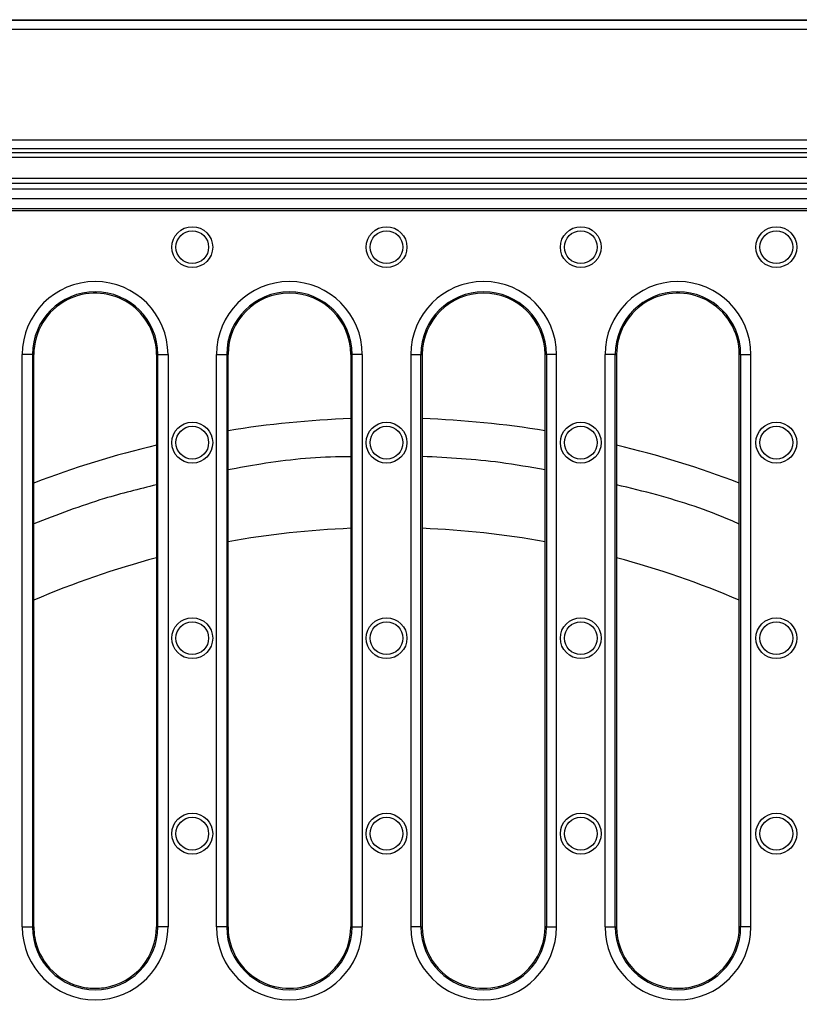
# Model space of a CAD drawing. Units: millimetres. Extents: x 4147 to 15645, y 4371 to 7145.
# Drawn here: x 6852 to 7005, y 6580 to 6772 of the extents above; entities that cross this region are included whole.
import ezdxf

# ---------------------------------------------------------------- set-up
doc = ezdxf.new("R2010")
doc.units = ezdxf.units.MM
doc.header["$LTSCALE"] = 10
doc.layers.add('kote', color=152, linetype='Continuous', lineweight=0)
doc.layers.add('SICHTBAR', color=7, linetype='Continuous', lineweight=25)
doc.styles.get("Standard").update_dxf_attribs({"font": 'trebuc.ttf'})
doc.dimstyles.new('VARIABEL-ST', dxfattribs={"dimscale": 40, "dimtxt": 5, "dimasz": 2, "dimexe": 1, "dimexo": 1, "dimgap": 0.6, "dimtad": 1, "dimdsep": 46, "dimtxsty": 'Standard', "dimcen": 0, "dimclrd": 256, "dimclre": 256, "dimclrt": 256, "dimadec": 0, "dimazin": 0, "dimtp": 0.1, "dimtm": 0.1, "dimtfac": 0.71, "dimtmove": 0, "dimatfit": 3, "dimfxl": 0, "dimtzin": 0, "dimarcsym": 0})

# ---------------------------------------------------------------- blocks, each defined once
blk = doc.blocks.new('*D395')
at = {"layer": 'Defpoints', "color": 0, "transparency": 16777216}
for p in [(6702.31, 6748.66), (7286.28, 6748.66), (6702.31, 6247.72)]:
    blk.add_point(p, dxfattribs=at)
at = {"layer": 'kote', "lineweight": -2, "transparency": 16777216}
for p, q in [((6722.31, 6748.66), (7306.28, 6748.66)), ((7286.28, 6287.72), (7286.28, 6708.66)), ((6722.31, 6247.72), (7306.28, 6247.72))]:
    blk.add_line(p, q, dxfattribs=at)
at = {"layer": 'kote', "transparency": 16777216}
for points in [[(7279.62, 6708.66), (7292.95, 6708.66), (7286.28, 6748.66)], [(7279.62, 6287.72), (7292.95, 6287.72), (7286.28, 6247.72)]]:
    blk.add_solid(points, dxfattribs=at)
at = {"layer": 'kote', "transparency": 16777216, "insert": (7259.02, 6498.19), "char_height": 30, "attachment_point": 5, "rotation": 90}
blk.add_mtext('501', dxfattribs=at)

msp = doc.modelspace()

# ---------------------------------------------------------------- linework, layer by layer
at = {"layer": 'SICHTBAR'}
for p, q in [((6675.02, 6772.19), (7173.04, 6772.19)), ((6675.66, 6772.07), (7172.4, 6772.07)), ((7172.4, 6770.3), (6675.66, 6770.3)), ((6702.31, 6748.66), (7145.74, 6748.66)), ((7145.74, 6746.9), (6702.31, 6746.9)), ((6703.02, 6746.2), (7145.04, 6746.2)), ((7145.04, 6745.2), (6703.02, 6745.2)), ((6703.03, 6741.16), (7145.03, 6741.16)), ((7145.03, 6740.16), (6703.03, 6740.16)), ((6820.83, 6739.12), (7027.23, 6739.12)), ((7027.23, 6737.12), (6820.83, 6737.12)), ((7052.95, 6734.82), (6795.11, 6734.82)), ((7052.11, 6735.19), (6795.95, 6735.19)), ((6852.76, 6594.69), (6852.76, 6706.69)), ((6854.76, 6706.69), (6852.76, 6706.69)), ((6854.76, 6706.69), (6854.76, 6594.69)), ((6854.76, 6706.69), (6855.03, 6706.69)), ((6855.03, 6669.28), (6855.03, 6706.69)), ((6879.03, 6706.69), (6879.03, 6594.69)), ((6879.3, 6706.69), (6879.03, 6706.69)), ((6879.3, 6594.69), (6879.3, 6706.69)), ((6879.3, 6706.69), (6881.29, 6706.69)), ((6881.29, 6706.69), (6881.29, 6594.69)), ((6890.76, 6594.69), (6890.76, 6706.69)), ((6890.76, 6706.69), (6892.76, 6706.69)), ((6892.76, 6706.69), (6892.76, 6594.69)), ((6892.76, 6706.69), (6893.03, 6706.69)), ((6893.03, 6594.69), (6893.03, 6706.69)), ((6917.03, 6706.69), (6917.03, 6594.69)), ((6917.3, 6706.69), (6917.03, 6706.69)), ((6917.3, 6594.69), (6917.3, 6706.69)), ((6919.29, 6706.69), (6917.3, 6706.69)), ((6919.29, 6706.69), (6919.29, 6594.69)), ((6928.76, 6706.69), (6928.76, 6594.69)), ((6928.76, 6706.69), (6930.76, 6706.69)), ((6930.76, 6594.69), (6930.76, 6706.69)), ((6930.76, 6706.69), (6931.03, 6706.69)), ((6931.03, 6706.69), (6931.03, 6594.69)), ((6955.03, 6594.69), (6955.03, 6706.69)), ((6955.3, 6706.69), (6955.03, 6706.69)), ((6955.3, 6706.69), (6955.3, 6594.69)), ((6957.29, 6706.69), (6955.3, 6706.69)), ((6957.29, 6594.69), (6957.29, 6706.69)), ((6966.76, 6706.69), (6966.76, 6594.69)), ((6968.76, 6706.69), (6966.76, 6706.69)), ((6968.76, 6594.69), (6968.76, 6706.69)), ((6968.76, 6706.69), (6969.03, 6706.69)), ((6969.03, 6706.69), (6969.03, 6594.69)), ((6993.03, 6669.28), (6993.03, 6706.69)), ((6993.3, 6706.69), (6993.03, 6706.69)), ((6993.3, 6706.69), (6995.29, 6706.69)), ((6993.3, 6706.69), (6993.3, 6594.69)), ((6995.29, 6594.69), (6995.29, 6706.69)), ((6855.03, 6662.7), (6855.03, 6669.28)), ((6993.03, 6662.7), (6993.03, 6669.28)), ((6855.03, 6594.69), (6855.03, 6662.7)), ((6993.03, 6594.69), (6993.03, 6662.7)), ((6852.76, 6594.69), (6854.76, 6594.69)), ((6854.76, 6594.69), (6855.03, 6594.69)), ((6879.3, 6594.69), (6879.03, 6594.69)), ((6881.29, 6594.69), (6879.3, 6594.69)), ((6892.76, 6594.69), (6890.76, 6594.69)), ((6892.76, 6594.69), (6893.03, 6594.69)), ((6917.3, 6594.69), (6917.03, 6594.69)), ((6917.3, 6594.69), (6919.29, 6594.69)), ((6930.76, 6594.69), (6928.76, 6594.69)), ((6930.76, 6594.69), (6931.03, 6594.69)), ((6955.3, 6594.69), (6955.03, 6594.69)), ((6955.3, 6594.69), (6957.29, 6594.69)), ((6966.76, 6594.69), (6968.76, 6594.69)), ((6968.76, 6594.69), (6969.03, 6594.69)), ((6993.3, 6594.69), (6993.03, 6594.69)), ((6995.29, 6594.69), (6993.3, 6594.69))]:
    msp.add_line(p, q, dxfattribs=at)
for centre, radius in [((6886.03, 6727.69), 4), ((6886.03, 6727.69), 3.2), ((6924.03, 6727.69), 4), ((6924.03, 6727.69), 3.2), ((6962.03, 6727.69), 4), ((6962.03, 6727.69), 3.2), ((7000.28, 6727.69), 4), ((7000.28, 6727.69), 3.2), ((6886.03, 6689.44), 4), ((6886.03, 6689.44), 3.2), ((6924.03, 6689.44), 4), ((6924.03, 6689.44), 3.2), ((6962.03, 6689.44), 4), ((6962.03, 6689.44), 3.2), ((7000.28, 6689.44), 4), ((7000.28, 6689.44), 3.2), ((6886.03, 6651.19), 4), ((6886.03, 6651.19), 3.2), ((6924.03, 6651.19), 4), ((6924.03, 6651.19), 3.2), ((6962.03, 6651.19), 4), ((6962.03, 6651.19), 3.2), ((7000.28, 6651.19), 4), ((7000.28, 6651.19), 3.2), ((6886.03, 6612.94), 4), ((6924.03, 6612.94), 4), ((6962.03, 6612.94), 4), ((7000.28, 6612.94), 4), ((6886.03, 6612.94), 3.2), ((6924.03, 6612.94), 3.2), ((6962.03, 6612.94), 3.2), ((7000.28, 6612.94), 3.2)]:
    msp.add_circle(centre, radius, dxfattribs=at)
for centre, radius, start, end in [((6867.03, 6706.69), 14.26, 0, 180), ((6905.03, 6706.69), 14.26, 0, 180), ((6943.03, 6706.69), 14.26, 0, 180), ((6981.03, 6706.69), 14.26, 0, 180), ((6867.03, 6706.69), 12.27, 0, 180), ((6867.03, 6706.69), 12, 113.2234, 176.3219), ((6867.03, 6706.69), 12, 0, 113.2234), ((6905.03, 6706.69), 12.27, 0, 180), ((6905.03, 6706.69), 12, 0, 180), ((6943.03, 6706.69), 12.27, 0, 180), ((6943.03, 6706.69), 12, 0, 180), ((6981.03, 6706.69), 12.27, 0, 180), ((6981.03, 6706.69), 12, 66.7766, 180), ((6981.03, 6706.69), 12, 3.6781, 66.7766), ((6867.03, 6706.69), 12, 176.3219, 180), ((6981.03, 6706.69), 12, 0, 3.6781), ((6924.03, 6498.19), 174.63, 92.2973, 100.2253), ((6924.03, 6498.19), 174.63, 79.7747, 87.7027), ((6924.03, 6498.19), 174.63, 104.933, 113.2737), ((6924.03, 6498.19), 174.63, 66.7263, 75.067), ((6867.03, 6594.69), 14.26, 180, 0), ((6867.03, 6594.69), 12.27, 180, 0), ((6867.03, 6594.69), 12, 180, 189.7767), ((6867.03, 6594.69), 12, 279.6448, 0), ((6905.03, 6594.69), 14.26, 180, 0), ((6905.03, 6594.69), 12.27, 180, 0), ((6905.03, 6594.69), 12, 180, 256.0585), ((6905.03, 6594.69), 12, 284.5781, 0), ((6943.03, 6594.69), 14.26, 180, 0), ((6943.03, 6594.69), 12.27, 180, 0), ((6943.03, 6594.69), 12, 180, 255.4219), ((6943.03, 6594.69), 12, 283.9415, 0), ((6981.03, 6594.69), 14.26, 180, 0), ((6981.03, 6594.69), 12.27, 180, 0), ((6981.03, 6594.69), 12, 180, 260.3552), ((6981.03, 6594.69), 12, 350.2233, 0), ((6867.03, 6594.69), 12, 189.7767, 222.1586), ((6981.03, 6594.69), 12, 317.8414, 350.2233), ((6867.03, 6594.69), 12, 222.1586, 258.4009), ((6981.03, 6594.69), 12, 281.5991, 317.8414), ((6867.03, 6594.69), 12, 258.4009, 265.1703), ((6867.03, 6594.69), 12, 265.1703, 279.6448), ((6905.03, 6594.69), 12, 256.0585, 284.5781), ((6943.03, 6594.69), 12, 255.4219, 283.9415), ((6981.03, 6594.69), 12, 260.3552, 274.8297), ((6981.03, 6594.69), 12, 274.8297, 281.5991)]:
    msp.add_arc(centre, radius, start, end, dxfattribs=at)
for start_param, end_param in [(0.036239, 0.161147), (6.122038, 6.246947), (0.235071, 0.365195), (5.91799, 6.048115)]:
    msp.add_ellipse((6924.03, 6501.04), major_axis=(0, 193.23), ratio=0.999881, start_param=start_param, end_param=end_param, dxfattribs=at)
for points, knots in [([(6917.03, 6686.69), (6916.36, 6686.69), (6910.48, 6686.67), (6902.42, 6685.86), (6895.17, 6684.51), (6893.03, 6684.11)], [0, 0, 0, 0, 0.083505, 0.730167, 1, 1, 1, 1]), ([(6955.03, 6684.11), (6952.12, 6684.63), (6944.18, 6686.05), (6936.13, 6686.47), (6931.03, 6686.74)], [0, 0, 0, 0, 0.367087, 1, 1, 1, 1]), ([(6879.03, 6681.19), (6875.62, 6680.35), (6867.45, 6678.34), (6859.6, 6675.32), (6855.03, 6673.56)], [0, 0, 0, 0, 0.417829, 1, 1, 1, 1]), ([(6993.03, 6673.52), (6992.46, 6673.77), (6987.25, 6676.07), (6979.24, 6678.73), (6971.66, 6680.55), (6969.03, 6681.19)], [0, 0, 0, 0, 0.0735241, 0.677803, 1, 1, 1, 1])]:
    msp.add_open_spline(points, degree=3, knots=knots, dxfattribs=at)

# ---------------------------------------------------------------- dimensions: what is measured, and where the dimension line sits
at = {"layer": 'kote'}
dim = msp.add_linear_dim(base=(7286.28, 6748.66), p1=(6702.31, 6247.72), p2=(6702.31, 6748.66), angle=90, dimstyle='VARIABEL-ST', override={"dimscale": 20, "dimtxt": 1.5, "dimtoh": 1, "dimdec": 0, "dimpost": '<>', "dimclrt": 256, "dimtofl": 0, "dimatfit": 0}, dxfattribs=at)
dim.commit()
dim.dimension.update_dxf_attribs({"geometry": '*D395', "text_midpoint": (7286.28, 6498.19), "dimtype": 160})

doc.saveas('drawing.dxf')
